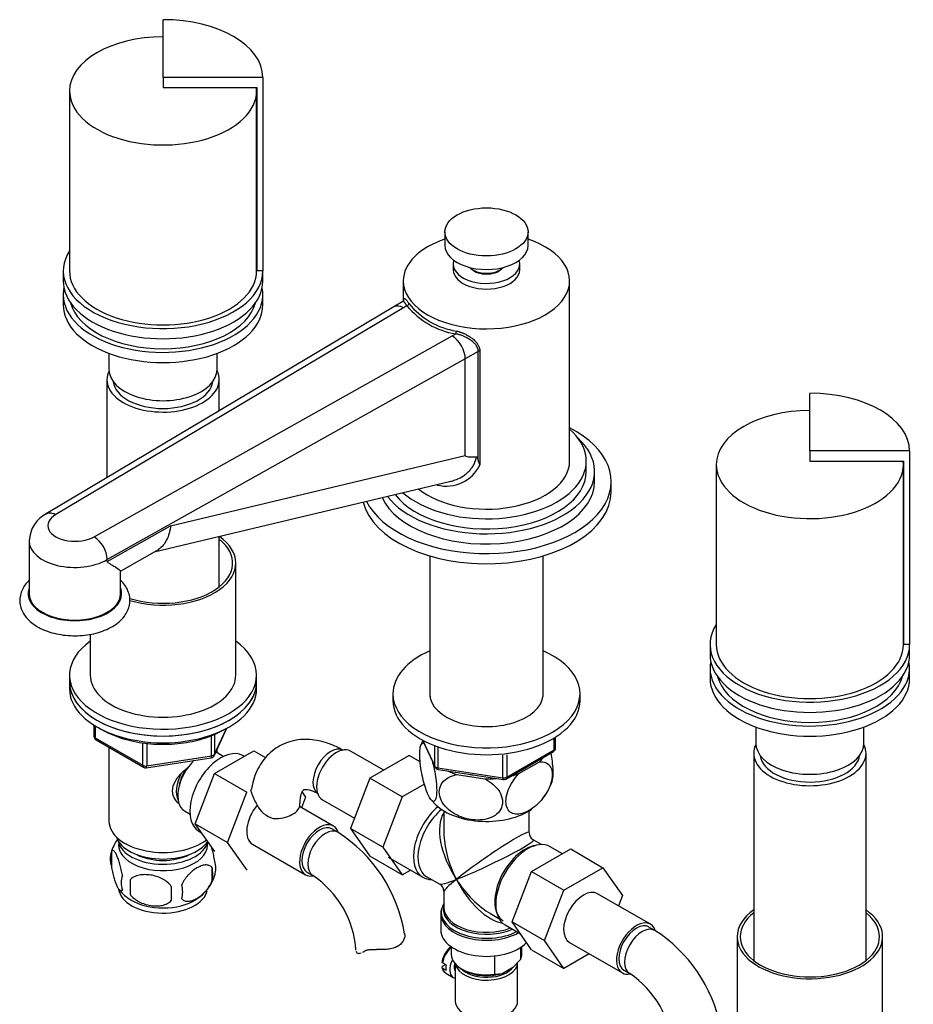
# Model space of a CAD drawing. Units: millimetres. Extents: x -312 to 1579, y -6 to 1472.
# Drawn here: x -254 to -40, y 201 to 437 of the extents above; entities that cross this region are included whole.
import ezdxf

# ---------------------------------------------------------------- set-up
doc = ezdxf.new("R2010")
doc.units = ezdxf.units.MM
for name, color, linetype in [('1036', 7, 'Continuous'), ('10380', 7, 'Continuous'), ('11513', 7, 'Continuous'), ('15796', 7, 'Continuous'), ('1589', 7, 'Continuous'), ('19282', 7, 'Continuous'), ('19299', 7, 'Continuous'), ('19301', 7, 'Continuous'), ('19306', 7, 'Continuous'), ('28366', 7, 'Continuous'), ('28367', 7, 'Continuous'), ('432', 7, 'Continuous'), ('538', 7, 'Continuous'), ('550', 7, 'Continuous'), ('62452', 7, 'Continuous'), ('68345', 7, 'Continuous'), ('68350', 7, 'Continuous'), ('68355', 7, 'Continuous'), ('7194', 7, 'Continuous'), ('724', 7, 'Continuous'), ('9390', 7, 'Continuous'), ('9392', 7, 'Continuous'), ('945', 7, 'Continuous'), ('9856', 7, 'Continuous'), ('__SSTK_FICHIERS_', 7, 'Continuous'), ('Défaut', 7, 'Continuous')]:
    doc.layers.add(name, color=color, linetype=linetype)

# ---------------------------------------------------------------- blocks, each defined once
blk = doc.blocks.new('SE2')
at = {"layer": '1036', "color": 7, "linetype": 'Continuous'}
for p, q in [((-150.7, 214.53), (-150.7, 212.68)), ((-133.94, 211.53), (-133.94, 214.37)), ((-133.7, 212.68), (-133.7, 214.53)), ((-140.22, 207.91), (-140.22, 212.31)), ((-135.72, 209.69), (-133.94, 211.53)), ((-148.22, 209.21), (-147.51, 208.8)), ((-138.44, 208.12), (-135.72, 209.69)), ((-140.22, 207.91), (-138.44, 208.12))]:
    blk.add_line(p, q, dxfattribs=at)
for centre, major_axis, start_param, end_param in [((-142.2, 212.68), (8.5, 0), 3.141593, 4.948585), ((-142.2, 212.68), (-8.5, 0), 2.905397, 3.141593), ((-142.2, 211.86), (7.5, 0), 3.926991, 5.238866)]:
    blk.add_ellipse(centre, major_axis=major_axis, ratio=0.57735, start_param=start_param, end_param=end_param, dxfattribs=at)
at = {"layer": '10380', "color": 7, "linetype": 'Continuous'}
for p, q in [((-155.8, 308.45), (-155.8, 274.63)), ((-128.6, 274.63), (-128.6, 308.45))]:
    blk.add_line(p, q, dxfattribs=at)
at = {"layer": '11513', "color": 7, "linetype": 'Continuous'}
for p, q in [((-152.45, 247.17), (-152.45, 241.96)), ((-131.95, 241.96), (-131.95, 247.17)), ((-128.96, 239.08), (-130.95, 240.23)), ((-123.93, 236.87), (-126.88, 238.57)), ((-165.87, 236.03), (-157.53, 231.21)), ((-156.58, 231.35), (-153.45, 229.55)), ((-152.45, 227.82), (-152.45, 223.92)), ((-152.41, 223.72), (-152.42, 224.19)), ((-153.2, 222.42), (-153.2, 218.56)), ((-141.2, 222.48), (-139.21, 221.32)), ((-137.73, 219.78), (-134.04, 217.65))]:
    blk.add_line(p, q, dxfattribs=at)
for centre, radius, start, end in [((-129.95, 241.96), 2, 180.8046, 237.0723), ((-154.45, 227.82), 2, 2.6839, 59.1039), ((-151.93, 222.88), 1.24, 155.4826, 189.9428)]:
    blk.add_arc(centre, radius, start, end, dxfattribs=at)
for centre, major_axis, ratio, start_param, end_param in [((-152.1, 240.6), (-5.42, -9.4), 0.57735, 4.162831, 6.283185), ((-151.46, 240.23), (-5.12, -8.88), 0.57735, 4.142061, 6.283185), ((-142.2, 234.89), (8.93, -13.21), 0.524124, 3.367791, 4.675269), ((-142.2, 234.89), (6.97, -14.33), 0.524124, 3.964111, 4.749509), ((-142.2, 234.89), (-10.24, -7.12), 0.076106, 3.088675, 5.444869), ((-142.2, 234.89), (-11.29, -5.3), 0.076106, 0.838316, 3.18973), ((-132.31, 229.17), (-5.42, -9.4), 0.57735, 3.141593, 6.283185), ((-132.95, 229.55), (5.12, 8.88), 0.57735, 0.426, 3.120162), ((-152.1, 240.6), (-5.42, -9.4), 0.57735, 0, 0.334116), ((-142.2, 234.89), (11.29, 5.3), 0.076106, 3.194511, 3.979909), ((-142.2, 234.89), (10.24, 7.12), 0.076106, 2.303276, 3.088675), ((-142.2, 234.89), (-6.97, 14.33), 0.524124, 1.607916, 2.784134), ((-142.2, 234.89), (-8.93, 13.21), 0.524124, 1.533676, 2.319075), ((-142.2, 222.83), (10.87, 0), 0.57735, 2.803253, 3.011289), ((-142.2, 222.83), (10.87, 0), 0.57735, 3.011289, 5.444728), ((-142.2, 222.42), (-11, 0), 0.57735, 6.251625, 6.283185), ((-142.2, 223.51), (-10.38, 0), 0.57735, 6.224592, 6.283185), ((-142.2, 223.51), (-10.38, 0), 0.57735, 0, 2.21987), ((-142.2, 223.51), (-10.38, 0), 0.57735, 6.122376, 6.224592), ((-142.2, 223.92), (10.25, 0), 0.57735, 3.141593, 5.31023), ((-142.2, 222.42), (-11, 0), 0.57735, 0, 2.349261), ((-142.2, 218.56), (-11, 0), 0.57735, 0, 2.642482)]:
    blk.add_ellipse(centre, major_axis=major_axis, ratio=ratio, start_param=start_param, end_param=end_param, dxfattribs=at)
at = {"layer": '15796', "color": 7, "linetype": 'Continuous'}
for p, q in [((-207.59, 256.17), (-198.18, 261.6)), ((-198.18, 261.6), (-195.36, 259.98)), ((-166.92, 256.95), (-174.89, 261.56)), ((-160.82, 260.48), (-170.23, 255.04)), ((-158.14, 258.93), (-160.82, 260.48)), ((-212.25, 244.07), (-207.59, 256.17)), ((-207.59, 256.17), (-199.81, 251.68)), ((-170.23, 255.04), (-174.93, 242.94)), ((-162.46, 250.55), (-170.23, 255.04)), ((-157.11, 253.63), (-162.46, 250.55)), ((-204.47, 239.58), (-199.81, 251.68)), ((-186.56, 251.65), (-185.71, 250.44)), ((-185.71, 250.44), (-186.67, 247.94)), ((-181.64, 249.86), (-173.96, 245.43)), ((-162.46, 250.55), (-167.15, 238.45)), ((-178.99, 243.51), (-187.14, 248.21)), ((-212.25, 244.07), (-204.47, 239.58)), ((-207.57, 237.4), (-212.25, 244.07)), ((-177.95, 242.05), (-179.37, 242.86)), ((-174.93, 242.94), (-170.23, 236.26)), ((-167.15, 238.45), (-174.93, 242.94)), ((-199.79, 232.91), (-204.47, 239.58)), ((-198.47, 239.17), (-185.74, 231.82)), ((-167.15, 238.45), (-162.46, 231.77)), ((-131.37, 232.57), (-121.95, 238.01)), ((-121.95, 238.01), (-114.18, 233.52)), ((-162.46, 231.77), (-170.23, 236.26)), ((-185.37, 232.47), (-183.95, 231.65)), ((-162.46, 231.77), (-160.48, 232.91)), ((-136.03, 220.47), (-131.37, 232.57)), ((-131.37, 232.57), (-123.59, 228.08)), ((-123.59, 228.08), (-114.18, 233.52)), ((-114.18, 233.52), (-109.48, 226.84)), ((-128.25, 215.98), (-123.59, 228.08)), ((-102.77, 219.91), (-115.5, 227.26)), ((-109.48, 226.84), (-110.45, 224.35)), ((-136.03, 220.47), (-128.25, 215.98)), ((-131.34, 213.81), (-136.03, 220.47)), ((-101.73, 218.45), (-103.14, 219.26)), ((-123.57, 209.32), (-128.25, 215.98)), ((-122.25, 215.57), (-109.52, 208.22)), ((-131.34, 213.81), (-123.57, 209.32)), ((-117.49, 212.83), (-123.57, 209.32)), ((-109.14, 208.87), (-107.73, 208.06))]:
    blk.add_line(p, q, dxfattribs=at)
for centre, radius, start, end in [((-185.3, 255.79), 14.06, 197.3112, 210.3659), ((-191.94, 251.19), 6.03, 204.5053, 255.1652), ((-197.26, 211.88), 35.81, 9.1669, 57.3726), ((-197.15, 212.06), 23.62, 3.9594, 56.0406), ((-121.04, 188.29), 35.81, 11.2592, 57.3726), ((-120.92, 188.46), 23.62, 3.9594, 56.0406)]:
    blk.add_arc(centre, radius, start, end, dxfattribs=at)
for centre, major_axis, start_param, end_param in [((-179.68, 256.53), (3, 5.2), 0.046052, 3.095541), ((-178.27, 255.71), (3.38, 5.85), 0, 3.141593), ((-195.1, 245.01), (-3.38, -5.85), 4.420942, 6.283185), ((-193.05, 248.81), (-6, 0), 1.499079, 3.134474), ((-182.37, 237.67), (-3.38, -5.85), 2.681523, 6.283185), ((-182.37, 237.67), (-3, -5.2), 3.141593, 6.283185), ((-180.95, 236.85), (-3, -5.2), 3.142077, 6.283185), ((-182.37, 237.67), (-3.38, -5.85), 0, 0.443465), ((-180.95, 236.85), (-3, -5.2), 0, 0.003698), ((-118.87, 221.42), (-3.37, -5.85), 3.141593, 6.283185), ((-106.14, 214.07), (-3.38, -5.85), 2.681523, 6.283185), ((-106.14, 214.07), (-3, -5.2), 3.141593, 6.283185), ((-104.73, 213.25), (-3, -5.2), 3.142077, 6.283185), ((-106.14, 214.07), (-3.38, -5.85), 0, 0.4679), ((-104.73, 213.25), (-3, -5.2), 0, 0.003698)]:
    blk.add_ellipse(centre, major_axis=major_axis, ratio=0.57735, start_param=start_param, end_param=end_param, dxfattribs=at)
for points, knots in [([(-176.68, 261.72), (-177.18, 262), (-178.4, 262.67), (-180.55, 263.55), (-182.96, 264.16), (-185.26, 264.4), (-187.55, 264.29), (-189.79, 263.78), (-191.9, 262.87), (-193.77, 261.62), (-195.36, 260.08), (-196.68, 258.27), (-197.71, 256.25), (-198.41, 254.24), (-198.62, 253), (-198.72, 252.42)], [0, 0, 0, 0, 0.051125, 0.144563, 0.227929, 0.308273, 0.385808, 0.469487, 0.550126, 0.628658, 0.706306, 0.784225, 0.86375, 0.945937, 1, 1, 1, 1]), ([(-198.72, 251.61), (-198.78, 251.89), (-198.8, 252.15), (-198.76, 252.41), (-198.76, 252.42), (-198.75, 252.43)], [0, 0, 0, 0, 0.125, 0.125, 0.1305976, 0.1305976, 0.1305976, 0.1305976]), ([(-187.05, 248.81), (-187.05, 249.09), (-187.03, 249.76), (-186.88, 250.78), (-186.62, 251.6), (-186.35, 252.07), (-186.17, 252.25), (-186.13, 252.27), (-185.99, 252.33), (-185.58, 252.37), (-184.87, 252.27), (-183.87, 251.96), (-183.12, 251.56), (-182.68, 251.33)], [0, 0, 0, 0, 0.048134, 0.138649, 0.229034, 0.320977, 0.418993, 0.53457, 0.639858, 0.733353, 0.820824, 0.913122, 1, 1, 1, 1]), ([(-161.92, 217.74), (-161.85, 217.49), (-161.84, 217.22), (-161.91, 216.65), (-162, 216.36), (-162.28, 215.8), (-162.47, 215.52), (-162.95, 215.02), (-163.24, 214.8), (-163.9, 214.42), (-164.26, 214.27), (-164.85, 214.09), (-165.06, 214.04), (-165.48, 213.96), (-165.7, 213.92), (-166.14, 213.87), (-166.36, 213.85), (-166.82, 213.82), (-167.05, 213.82), (-167.74, 213.81), (-168.21, 213.82), (-168.67, 213.84)], [0, 0, 0, 0, 0.125, 0.125, 0.25, 0.25, 0.375, 0.375, 0.5, 0.5, 0.625, 0.625, 0.6875, 0.6875, 0.75, 0.75, 0.8125, 0.8125, 0.875, 0.875, 1, 1, 1, 1]), ([(-173.57, 213.44), (-173.54, 213.29), (-173.46, 213.16), (-173.24, 212.98), (-173.09, 212.94), (-172.74, 212.92), (-172.55, 212.96), (-172.33, 213.04), (-172.33, 213.04), (-172.33, 213.04)], [0, 0, 0, 0, 0.25, 0.25, 0.5, 0.5, 0.75, 0.75, 0.7521418, 0.7521418, 0.7521418, 0.7521418]), ([(-171.68, 213.4), (-171.52, 213.51), (-171.33, 213.6), (-171.01, 213.7), (-170.9, 213.73), (-170.66, 213.78), (-170.54, 213.8), (-170.28, 213.83), (-170.14, 213.84), (-169.86, 213.86), (-169.72, 213.86), (-169.28, 213.87), (-168.98, 213.86), (-168.67, 213.84)], [0, 0, 0, 0, 0.25, 0.25, 0.375, 0.375, 0.5, 0.5, 0.625, 0.625, 0.75, 0.75, 1, 1, 1, 1])]:
    blk.add_open_spline(points, degree=3, knots=knots, dxfattribs=at)
blk.add_open_spline([(-171.94, 213.23), (-171.85, 213.28), (-171.77, 213.34), (-171.68, 213.4)], degree=3, dxfattribs=at)
at = {"layer": '1589', "color": 7, "linetype": 'Continuous'}
for centre, major_axis, start_param, end_param in [((-219.99, 242.24), (-11.5, 0), 0.193351, 2.787979), ((-219.99, 240.6), (-10.85, 0), 0.106553, 3.00811), ((-219.99, 240.6), (-9.25, 0), 0.832114, 2.309478)]:
    blk.add_ellipse(centre, major_axis=major_axis, ratio=0.57735, start_param=start_param, end_param=end_param, dxfattribs=at)
at = {"layer": '19282', "color": 7, "linetype": 'Continuous'}
for p, q in [((-118.2, 328.79), (-118.2, 331.24)), ((-116.2, 326.34), (-116.2, 328.79)), ((-112.2, 323.89), (-112.2, 326.34))]:
    blk.add_line(p, q, dxfattribs=at)
for centre, major_axis, start_param, end_param in [((-142.2, 326.34), (-30, 0), 0.278612, 3.982661), ((-142.2, 331.24), (-24, 0), 0.578562, 3.727278), ((-142.2, 328.79), (-26, 0), 0.412344, 3.705938), ((-142.2, 328.79), (-24, 0), 0.414078, 3.141593), ((-142.2, 326.34), (-26, 0), 0.261144, 3.141593), ((-142.2, 323.89), (-30, 0), 0.145663, 3.141593)]:
    blk.add_ellipse(centre, major_axis=major_axis, ratio=0.57735, start_param=start_param, end_param=end_param, dxfattribs=at)
at = {"layer": '19299', "color": 7, "linetype": 'Continuous'}
for p, q in [((-150.2, 378.59), (-150.2, 377.22)), ((-134.2, 377.22), (-134.2, 378.59)), ((-162.2, 374.59), (-162.2, 369.59)), ((-122.2, 331.24), (-122.2, 374.59)), ((-162.29, 369.58), (-164.46, 368.33)), ((-164.48, 368.32), (-248.06, 318.59)), ((-162.19, 368.11), (-245.78, 318.39)), ((-161.33, 368.61), (-162.19, 368.11)), ((-236.58, 313.08), (-150.45, 361.34)), ((-150.45, 361.34), (-149.59, 361.84)), ((-144.18, 357.61), (-147.3, 355.81)), ((-144.18, 331.46), (-144.18, 357.61)), ((-143.79, 357.69), (-143.79, 330.36)), ((-147.3, 355.81), (-233.42, 307.56)), ((-147.3, 332.61), (-147.3, 355.81)), ((-218.17, 315.71), (-147.3, 332.61)), ((-143.79, 330.36), (-144.18, 331.46)), ((-222.1, 309.41), (-150.79, 326.4)), ((-233.42, 307.09), (-218.17, 315.71)), ((-252.2, 312.05), (-252.2, 299.39)), ((-230.2, 304.83), (-221.49, 309.75)), ((-233.42, 307.09), (-233.42, 307.56)), ((-230.2, 299.39), (-230.2, 304.84))]:
    blk.add_line(p, q, dxfattribs=at)
for centre, radius, start, end in [((-146.62, 380.53), 18.93, 219.0196, 260.9804), ((-146.52, 380.75), 18.47, 219.0196, 260.9804), ((-151.87, 334.18), 8.94, 255.9651, 334.7009), ((-244.61, 311.9), 7.54, 115.5147, 178.7307), ((-240.47, 307.19), 7.06, 3.0069, 56.5623)]:
    blk.add_arc(centre, radius, start, end, dxfattribs=at)
for centre, major_axis, ratio, start_param, end_param in [((-142.2, 374.59), (-20, 0), 0.57735, 5.235988, 6.283185), ((-142.2, 374.59), (-20, 0), 0.57735, 0, 4.18879), ((-142.2, 378.59), (-8, 0), 0.57735, 6.085026, 6.283185), ((-142.2, 378.59), (-8, 0), 0.57735, 0, 3.339752), ((-142.2, 377.22), (-8, 0), 0.57735, 0, 3.141593), ((-142.2, 378.59), (-4.1, 0), 0.57735, 0.531756, 2.609837), ((-162.19, 364.44), (2.28, -3.88), 0.581664, 2.352388, 3.145399), ((-161.33, 369.02), (-0.416, -0.278), 0.761669, 1.099583, 2.67038), ((-149.59, 362.24), (-0.109, -0.488), 0.294156, 0.648606, 2.219402), ((-150.45, 357.66), (2.22, -3.91), 0.573004, 0.789092, 2.359888), ((-143.83, 357.4), (-0.5, 0), 0.57735, 4.632972, 5.497787), ((418.45, 474.43), (565.74, 141.86), 0.016934, 3.137346, 3.234792), ((-142.2, 331.24), (-20, 0), 0.57735, 0.616553, 3.141593), ((-241.2, 315.72), (6.5, 0), 0.57735, 2.351681, 5.5023), ((-241.2, 312.05), (11, 0), 0.57735, 3.14053, 5.497787), ((-241.2, 299.39), (-11, 0), 0.57735, 0, 3.141593)]:
    blk.add_ellipse(centre, major_axis=major_axis, ratio=ratio, start_param=start_param, end_param=end_param, dxfattribs=at)
for points in [[(-162.18, 369.64), (-162.21, 369.65), (-162.25, 369.62), (-162.29, 369.58)], [(-162.15, 369.55), (-162.15, 369.57), (-162.16, 369.58), (-162.16, 369.59)], [(-150.79, 326.4), (-150.72, 326.42), (-150.65, 326.44), (-150.58, 326.45)]]:
    blk.add_open_spline(points, degree=3, dxfattribs=at)
for points, knots in [([(-161.33, 368.61), (-161.35, 368.65), (-161.4, 368.73), (-161.48, 368.85), (-161.56, 368.97), (-161.64, 369.1), (-161.73, 369.21), (-161.82, 369.32), (-161.98, 369.49), (-162.16, 369.6), (-162.26, 369.6), (-162.29, 369.58), (-162.29, 369.58)], [0, 0, 0, 0, 0.0281405, 0.0592862, 0.0934377, 0.1305955, 0.1707598, 0.2139309, 0.2601088, 0.4164716, 0.5136912, 0.5156959, 0.5156959, 0.5156959, 0.5156959]), ([(-162.14, 369.51), (-162.14, 369.51), (-162.13, 369.55), (-162.13, 369.62), (-162.12, 369.72), (-162.1, 369.94), (-162.05, 370.2), (-161.93, 370.34), (-161.76, 370.28), (-161.57, 370.09), (-161.38, 369.86), (-161.22, 369.65), (-161.05, 369.41), (-160.93, 369.22), (-160.86, 369.13)], [0.1841693, 0.1841693, 0.1841693, 0.1841693, 0.1848216, 0.2085014, 0.2324809, 0.2568072, 0.3800899, 0.5068285, 0.6283296, 0.7526919, 0.8140138, 0.8754323, 0.9373096, 1, 1, 1, 1]), ([(-149.41, 362.51), (-149.34, 362.5), (-149.19, 362.46), (-148.97, 362.4), (-148.75, 362.34), (-148.52, 362.27), (-148.3, 362.2), (-148.08, 362.12), (-147.87, 362.03), (-147.65, 361.94), (-147.19, 361.73), (-146.5, 361.36), (-145.64, 360.78), (-144.89, 360.12), (-144.42, 359.54), (-144.16, 359.1), (-144.03, 358.82), (-143.92, 358.54), (-143.85, 358.26), (-143.8, 357.98), (-143.79, 357.79), (-143.79, 357.69)], [0, 0, 0, 0, 0.02821, 0.056291, 0.084285, 0.112234, 0.140183, 0.168175, 0.196253, 0.224459, 0.252837, 0.376724, 0.50184, 0.628061, 0.748949, 0.792459, 0.83491, 0.876586, 0.917785, 0.958819, 1, 1, 1, 1]), ([(-144.18, 357.61), (-144.19, 357.66), (-144.19, 357.76), (-144.2, 357.9), (-144.23, 358.05), (-144.27, 358.2), (-144.31, 358.35), (-144.37, 358.5), (-144.44, 358.66), (-144.52, 358.81), (-144.6, 358.96), (-144.81, 359.27), (-145.24, 359.75), (-145.87, 360.26), (-146.7, 360.79), (-147.43, 361.16), (-148.12, 361.43), (-148.53, 361.57), (-148.91, 361.68), (-149.26, 361.77), (-149.48, 361.81), (-149.59, 361.84)], [0, 0, 0, 0, 0.023028, 0.046297, 0.069841, 0.093692, 0.117884, 0.142446, 0.167406, 0.192793, 0.218634, 0.244952, 0.35699, 0.491454, 0.573415, 0.743423, 0.803401, 0.859038, 0.910343, 0.957325, 1, 1, 1, 1]), ([(-150.58, 326.45), (-150.19, 326.56), (-149.79, 326.69), (-148.81, 327.09), (-148.24, 327.39), (-147.44, 327.93), (-147.18, 328.13), (-146.68, 328.55), (-146.45, 328.77), (-146.02, 329.24), (-145.82, 329.48), (-145.46, 330), (-145.3, 330.27), (-144.88, 331.1), (-144.69, 331.69), (-144.61, 332.29)], [0.4206355, 0.4206355, 0.4206355, 0.4206355, 0.5, 0.5, 0.625, 0.625, 0.6875, 0.6875, 0.75, 0.75, 0.8125, 0.8125, 0.875, 0.875, 1, 1, 1, 1]), ([(-144.61, 332.29), (-144.57, 332.29), (-144.54, 332.27), (-144.49, 332.23), (-144.46, 332.2), (-144.4, 332.1), (-144.36, 332.03), (-144.27, 331.8), (-144.23, 331.64), (-144.18, 331.46)], [0, 0, 0, 0, 0.125, 0.125, 0.25, 0.25, 0.5, 0.5, 1, 1, 1, 1]), ([(-248.04, 318.6), (-247.89, 318.69), (-247.73, 318.75), (-247.38, 318.82), (-247.19, 318.83), (-246.81, 318.79), (-246.61, 318.75), (-246.3, 318.64), (-246.19, 318.6), (-245.99, 318.5), (-245.88, 318.45), (-245.78, 318.39)], [0.5005732, 0.5005732, 0.5005732, 0.5005732, 0.625, 0.625, 0.75, 0.75, 0.875, 0.875, 0.9375, 0.9375, 1, 1, 1, 1]), ([(-218.17, 315.71), (-218.19, 315.56), (-218.21, 315.4), (-218.26, 315.09), (-218.28, 314.93), (-218.37, 314.48), (-218.44, 314.19), (-218.68, 313.34), (-218.88, 312.81), (-219.37, 311.85), (-219.66, 311.4), (-220.31, 310.63), (-220.66, 310.3), (-221.19, 309.93), (-221.34, 309.83), (-221.49, 309.75)], [0, 0, 0, 0, 0.03125, 0.03125, 0.0625, 0.0625, 0.125, 0.125, 0.25, 0.25, 0.375, 0.375, 0.5, 0.5, 0.5456399, 0.5456399, 0.5456399, 0.5456399]), ([(-230.2, 304.83), (-230.2, 304.85), (-230.23, 304.88), (-230.44, 305.05), (-230.82, 305.31), (-231.64, 305.84), (-231.96, 306.04), (-232.49, 306.38), (-232.68, 306.5), (-232.97, 306.69), (-233.07, 306.75), (-233.22, 306.85), (-233.27, 306.89), (-233.36, 306.97), (-233.42, 307), (-233.42, 307.09)], [0.4191387, 0.4191387, 0.4191387, 0.4191387, 0.5, 0.5, 0.75, 0.75, 0.875, 0.875, 0.9375, 0.9375, 0.96875, 0.96875, 0.984375, 0.984375, 1, 1, 1, 1])]:
    blk.add_open_spline(points, degree=3, knots=knots, dxfattribs=at)
at = {"layer": '19301', "color": 7, "linetype": 'Continuous'}
for p, q in [((-152.2, 386.35), (-152.2, 383.08)), ((-132.2, 383.08), (-132.2, 386.35))]:
    blk.add_line(p, q, dxfattribs=at)
blk.add_ellipse((-142.2, 386.35), major_axis=(-10, 0), ratio=0.57735, dxfattribs=at)
for centre, major_axis, start_param, end_param in [((-142.2, 383.08), (-10, 0), 0, 3.141593), ((-142.2, 379), (-4.5, 0), 0.486434, 2.655159)]:
    blk.add_ellipse(centre, major_axis=major_axis, ratio=0.57735, start_param=start_param, end_param=end_param, dxfattribs=at)
at = {"layer": '19306', "color": 7, "linetype": 'Continuous'}
for start_param, end_param in [(2.930382, 6.283185), (0, 0.211211)]:
    blk.add_ellipse((-241.2, 299.39), major_axis=(11.25, 0), ratio=0.57735, start_param=start_param, end_param=end_param, dxfattribs=at)
for points, knots in [([(-252.24, 302.53), (-252.51, 302.28), (-253.12, 301.61), (-253.87, 300.44), (-254.38, 299), (-254.51, 297.48), (-254.23, 295.96), (-253.58, 294.55), (-252.59, 293.26), (-251.39, 292.21), (-250.56, 291.68), (-250.15, 291.43)], [0.7827187, 0.7827187, 0.7827187, 0.7827187, 0.8000986, 0.8257302, 0.8504147, 0.8767548, 0.902305, 0.9277179, 0.9537769, 0.980945, 1, 1, 1, 1]), ([(-250.15, 291.43), (-249.81, 291.24), (-248.96, 290.79), (-247.25, 290.12), (-245.11, 289.59), (-242.85, 289.29), (-240.55, 289.23), (-238.26, 289.43), (-236.05, 289.86), (-233.99, 290.54), (-232.13, 291.44), (-230.52, 292.57), (-229.29, 293.86), (-228.45, 295.25), (-227.98, 296.7), (-227.9, 298.22), (-228.22, 299.72), (-228.91, 301.12), (-229.65, 302.03), (-230.11, 302.49), (-230.18, 302.56)], [0, 0, 0, 0, 0.0154881, 0.0442135, 0.0728492, 0.1013865, 0.1298672, 0.1583677, 0.1869538, 0.2157126, 0.2447294, 0.2740337, 0.3033763, 0.3288719, 0.3534693, 0.3796778, 0.4051868, 0.4306336, 0.4568054, 0.4613059, 0.4613059, 0.4613059, 0.4613059])]:
    blk.add_open_spline(points, degree=3, knots=knots, dxfattribs=at)
at = {"layer": '28366', "color": 7, "linetype": 'Continuous'}
blk.add_ellipse((-219.99, 350.83), major_axis=(12, 0), ratio=0.57735, start_param=3.210393, end_param=6.214385, dxfattribs=at)
at = {"layer": '28367', "color": 7, "linetype": 'Continuous'}
blk.add_ellipse((-64.42, 261.02), major_axis=(12, 0), ratio=0.57735, start_param=3.224302, end_param=6.214385, dxfattribs=at)
at = {"layer": '432', "color": 7, "linetype": 'Continuous'}
for p, q in [((-233.49, 350.83), (-233.49, 327.26)), ((-206.49, 343.32), (-206.49, 350.83)), ((-206.49, 301.02), (-206.49, 313.13)), ((-232.99, 262.47), (-232.99, 244.69)), ((-206.99, 261.11), (-206.99, 261.95))]:
    blk.add_line(p, q, dxfattribs=at)
for centre, major_axis, start_param, end_param in [((-219.99, 350.83), (-13.5, 0), 6.006879, 6.283185), ((-219.99, 350.83), (-13.5, 0), 0, 3.417899), ((-219.99, 244.69), (-13, 0), 0, 2.507394)]:
    blk.add_ellipse(centre, major_axis=major_axis, ratio=0.57735, start_param=start_param, end_param=end_param, dxfattribs=at)
blk.add_open_spline([(-216.29, 248.98), (-216.57, 249.24), (-217.32, 250.1), (-217.98, 251.97), (-217.19, 254.38), (-215.59, 256.29), (-214.35, 257.36), (-213.84, 257.77)], degree=3, knots=[0.1590444, 0.1590444, 0.1590444, 0.1590444, 0.1890006, 0.2498685, 0.3108669, 0.373104, 0.4152629, 0.4152629, 0.4152629, 0.4152629], dxfattribs=at)
at = {"layer": '538', "color": 7, "linetype": 'Continuous'}
for p, q in [((-232.42, 237.35), (-232.42, 233.92)), ((-208.23, 233.61), (-208.23, 230.18)), ((-227.91, 230.57), (-227.91, 227.14))]:
    blk.add_line(p, q, dxfattribs=at)
for centre, radius, start, end in [((-222.89, 234.53), 9.91, 143.7042, 165.3518), ((-227.43, 235.64), 5.28, 161.0427, 198.9573), ((-212.42, 233.36), 5.16, 340.5696, 19.4304), ((-217.55, 234.79), 10.47, 301.248, 344.293), ((-214.87, 231.9), 6.86, 345.5143, 14.4857), ((-225.27, 229.92), 4.81, 159.1194, 200.8806), ((-144.55, 228.85), 83.38, 178.8211, 181.1789), ((-223.63, 233.36), 8.6, 216.5534, 241.6676), ((-160.27, 227.32), 57.77, 178.2983, 181.7017), ((-222.12, 227.71), 6.86, 345.5086, 14.4914)]:
    blk.add_arc(centre, radius, start, end, dxfattribs=at)
for centre, start_param, end_param in [((-219.99, 238.97), 3.023689, 6.283185), ((-219.99, 238.97), 0, 0.117904), ((-219.99, 228.77), 3.209081, 6.169278), ((-219.99, 230.02), 3.89418, 5.54264)]:
    blk.add_ellipse(centre, major_axis=(10.7, 0), ratio=0.57735, start_param=start_param, end_param=end_param, dxfattribs=at)
for points, knots in [([(-229.77, 231.64), (-229.84, 232.13), (-229.93, 232.6), (-230.08, 233.29), (-230.13, 233.52), (-230.24, 233.96), (-230.3, 234.17), (-230.47, 234.78), (-230.59, 235.16), (-230.84, 235.85), (-230.97, 236.16), (-231.22, 236.71), (-231.35, 236.94), (-231.53, 237.23), (-231.59, 237.31), (-231.72, 237.46), (-231.78, 237.52), (-231.95, 237.66), (-232.06, 237.7), (-232.26, 237.63), (-232.35, 237.54), (-232.42, 237.35)], [0, 0, 0, 0, 0.125, 0.125, 0.1875, 0.1875, 0.25, 0.25, 0.375, 0.375, 0.5, 0.5, 0.625, 0.625, 0.6875, 0.6875, 0.75, 0.75, 0.875, 0.875, 1, 1, 1, 1]), ([(-207.55, 235.07), (-207.62, 235.56), (-207.71, 236.04), (-207.86, 236.73), (-207.91, 236.96), (-208.02, 237.4), (-208.08, 237.61), (-208.21, 238.07), (-208.29, 238.31), (-208.36, 238.54)], [0, 0, 0, 0, 0.125, 0.125, 0.1875, 0.1875, 0.25, 0.25, 0.3281503, 0.3281503, 0.3281503, 0.3281503]), ([(-232.42, 233.92), (-232.35, 233.43), (-232.26, 232.96), (-232.11, 232.27), (-232.06, 232.04), (-231.95, 231.6), (-231.89, 231.39), (-231.72, 230.78), (-231.6, 230.4), (-231.35, 229.71), (-231.22, 229.4), (-230.97, 228.85), (-230.84, 228.62), (-230.66, 228.33), (-230.6, 228.25), (-230.47, 228.1), (-230.41, 228.04), (-230.24, 227.9), (-230.13, 227.86), (-229.93, 227.92), (-229.84, 228.02), (-229.77, 228.21)], [0, 0, 0, 0, 0.125, 0.125, 0.1875, 0.1875, 0.25, 0.25, 0.375, 0.375, 0.5, 0.5, 0.625, 0.625, 0.6875, 0.6875, 0.75, 0.75, 0.875, 0.875, 1, 1, 1, 1]), ([(-208.23, 233.61), (-208.42, 233.83), (-208.67, 233.99), (-209.21, 234.16), (-209.52, 234.19), (-210.15, 234.14), (-210.48, 234.06), (-211.17, 233.82), (-211.51, 233.66), (-212.2, 233.26), (-212.55, 233.02), (-213.23, 232.48), (-213.56, 232.17), (-214.03, 231.66), (-214.19, 231.48), (-214.49, 231.11), (-214.63, 230.91), (-215.04, 230.31), (-215.29, 229.87), (-215.48, 229.43)], [0, 0, 0, 0, 0.125, 0.125, 0.25, 0.25, 0.375, 0.375, 0.5, 0.5, 0.625, 0.625, 0.75, 0.75, 0.8125, 0.8125, 0.875, 0.875, 1, 1, 1, 1]), ([(-218.01, 229.03), (-218.28, 229.41), (-218.6, 229.75), (-219.16, 230.2), (-219.36, 230.35), (-219.77, 230.61), (-219.98, 230.74), (-220.63, 231.07), (-221.09, 231.26), (-222.02, 231.56), (-222.49, 231.67), (-223.44, 231.81), (-223.91, 231.85), (-224.6, 231.84), (-224.83, 231.83), (-225.28, 231.78), (-225.51, 231.75), (-226.16, 231.61), (-226.57, 231.48), (-227.32, 231.1), (-227.65, 230.86), (-227.91, 230.57)], [0, 0, 0, 0, 0.125, 0.125, 0.1875, 0.1875, 0.25, 0.25, 0.375, 0.375, 0.5, 0.5, 0.625, 0.625, 0.6875, 0.6875, 0.75, 0.75, 0.875, 0.875, 1, 1, 1, 1]), ([(-215.48, 226), (-215.38, 225.88), (-215.27, 225.79), (-215.03, 225.64), (-214.9, 225.58), (-214.49, 225.44), (-214.19, 225.42), (-213.71, 225.46), (-213.55, 225.48), (-213.22, 225.56), (-213.05, 225.61), (-212.54, 225.79), (-212.2, 225.95), (-211.5, 226.35), (-211.16, 226.59), (-210.48, 227.13), (-210.15, 227.44), (-209.67, 227.95), (-209.52, 228.13), (-209.22, 228.5), (-209.08, 228.7), (-208.67, 229.31), (-208.43, 229.73), (-208.23, 230.18)], [0, 0, 0, 0, 0.0625, 0.0625, 0.125, 0.125, 0.25, 0.25, 0.3125, 0.3125, 0.375, 0.375, 0.5, 0.5, 0.625, 0.625, 0.75, 0.75, 0.8125, 0.8125, 0.875, 0.875, 1, 1, 1, 1]), ([(-227.91, 227.14), (-227.65, 226.76), (-227.32, 226.42), (-226.76, 225.97), (-226.57, 225.82), (-226.16, 225.56), (-225.95, 225.43), (-225.3, 225.1), (-224.84, 224.91), (-223.91, 224.61), (-223.44, 224.5), (-222.49, 224.35), (-222.02, 224.32), (-221.33, 224.33), (-221.1, 224.34), (-220.64, 224.39), (-220.42, 224.42), (-219.77, 224.56), (-219.36, 224.69), (-218.61, 225.07), (-218.28, 225.31), (-218.01, 225.6)], [0, 0, 0, 0, 0.125, 0.125, 0.1875, 0.1875, 0.25, 0.25, 0.375, 0.375, 0.5, 0.5, 0.625, 0.625, 0.6875, 0.6875, 0.75, 0.75, 0.875, 0.875, 1, 1, 1, 1])]:
    blk.add_open_spline(points, degree=3, knots=knots, dxfattribs=at)
at = {"layer": '550', "color": 7, "linetype": 'Continuous'}
for p, q in [((-134.43, 256.12), (-129.48, 258.98)), ((-149.34, 255.9), (-142.58, 254.86)), ((-155.57, 249.91), (-154.34, 248.61))]:
    blk.add_line(p, q, dxfattribs=at)
for centre, radius, start, end in [((-146.29, 259.2), 12.27, 156.5422, 163.064), ((-139.36, 258.61), 13.65, 312.4537, 342.2582)]:
    blk.add_arc(centre, radius, start, end, dxfattribs=at)
for centre, major_axis, start_param, end_param in [((-142.2, 263.47), (-14.92, 0), -3.690048, -3.558272), ((-142.2, 263.47), (-14.92, 0), 0.892887, 1.072054), ((-142.2, 263.47), (-13.65, 0), 1.27909, 1.338904), ((-142.2, 263.47), (14.92, 0), -1.154117, -1.022341), ((-142.2, 263.47), (14.92, 0), 4.687532, 4.8667), ((-142.2, 252.85), (-14.22, 0), 0.542378, 2.44153)]:
    blk.add_ellipse(centre, major_axis=major_axis, ratio=0.57735, start_param=start_param, end_param=end_param, dxfattribs=at)
for points, knots in [([(-155.3, 259.35), (-154.92, 258.01), (-154.58, 256.44), (-154.27, 254.04), (-154.2, 253.28), (-154.16, 251.87), (-154.18, 251.25), (-154.37, 249.79), (-154.66, 249.36), (-155.37, 249.55), (-155.8, 250.13), (-156.42, 251.46), (-156.62, 251.99), (-157.02, 253.18), (-157.22, 253.84), (-157.76, 256.02), (-158.04, 257.66), (-158.24, 259.98), (-158.26, 260.68), (-158.22, 261.9), (-158.15, 262.4), (-157.85, 263.46), (-157.51, 263.59), (-157.12, 263.25)], [0, 0, 0, 0, 0.125, 0.125, 0.1875, 0.1875, 0.25, 0.25, 0.375, 0.375, 0.5, 0.5, 0.5625, 0.5625, 0.625, 0.625, 0.75, 0.75, 0.8125, 0.8125, 0.875, 0.875, 1, 1, 1, 1]), ([(-126.38, 254.37), (-126.32, 254.56), (-126.27, 254.79), (-126.17, 255.56), (-126.15, 256.18), (-126.19, 257.58), (-126.26, 258.36), (-126.44, 259.8), (-126.55, 260.45), (-126.67, 261.08)], [0.714269, 0.714269, 0.714269, 0.714269, 0.75, 0.75, 0.8125, 0.8125, 0.875, 0.875, 0.926067, 0.926067, 0.926067, 0.926067]), ([(-129.48, 258.98), (-128.42, 259.09), (-127.5, 258.77), (-126.65, 257.53), (-126.47, 257.01), (-126.35, 255.78), (-126.41, 255.08), (-126.92, 252.91), (-127.72, 251.39), (-129.67, 248.92), (-130.82, 247.92), (-132.51, 246.94), (-133.08, 246.7), (-134.18, 246.39), (-134.7, 246.33), (-136.17, 246.5), (-136.96, 247.07), (-137.5, 248.65), (-137.56, 249.27), (-137.44, 250.65), (-137.26, 251.39), (-136.43, 253.59), (-135.49, 255), (-134.43, 256.12)], [0, 0, 0, 0, 0.125, 0.125, 0.1875, 0.1875, 0.25, 0.25, 0.375, 0.375, 0.5, 0.5, 0.5625, 0.5625, 0.625, 0.625, 0.75, 0.75, 0.8125, 0.8125, 0.875, 0.875, 1, 1, 1, 1]), ([(-142.58, 254.86), (-141.15, 254.14), (-139.86, 253.07), (-138.72, 251.19), (-138.47, 250.51), (-138.3, 249.19), (-138.38, 248.53), (-139.1, 246.76), (-140.19, 245.87), (-142.86, 244.94), (-144.42, 244.86), (-146.76, 245.23), (-147.52, 245.43), (-149.02, 245.99), (-149.74, 246.35), (-151.72, 247.66), (-152.82, 248.89), (-153.53, 250.86), (-153.61, 251.54), (-153.45, 252.82), (-153.21, 253.42), (-152.05, 254.97), (-150.77, 255.63), (-149.34, 255.9)], [0, 0, 0, 0, 0.125, 0.125, 0.1875, 0.1875, 0.25, 0.25, 0.375, 0.375, 0.5, 0.5, 0.5625, 0.5625, 0.625, 0.625, 0.75, 0.75, 0.8125, 0.8125, 0.875, 0.875, 1, 1, 1, 1])]:
    blk.add_open_spline(points, degree=3, knots=knots, dxfattribs=at)
at = {"layer": '62452', "color": 7, "linetype": 'Continuous'}
for p, q in [((-202.49, 279.8), (-202.49, 306.74)), ((-237.49, 289.62), (-237.49, 279.8)), ((-81.92, 216.93), (-81.92, 189.98)), ((-46.92, 189.98), (-46.92, 216.93))]:
    blk.add_line(p, q, dxfattribs=at)
for centre, major_axis, start_param, end_param in [((-219.99, 306.74), (-17.5, 0), 1.094968, 3.827089), ((-219.99, 306.74), (-16.75, 0), 1.072404, 3.775076), ((-219.99, 279.8), (-17.5, 0), 0, 3.141593), ((-64.42, 216.93), (-17.5, 0), 5.593472, 6.283185), ((-64.42, 216.93), (-17.5, 0), 0, 3.831306), ((-64.42, 216.93), (-16.75, 0), 5.649702, 6.283185), ((-64.42, 216.93), (-16.75, 0), 0, 3.775076)]:
    blk.add_ellipse(centre, major_axis=major_axis, ratio=0.57735, start_param=start_param, end_param=end_param, dxfattribs=at)
at = {"layer": '68345', "color": 7, "linetype": 'Continuous'}
for p, q in [((-219.99, 423.5), (-219.99, 437.36)), ((-219.99, 423.5), (-219.99, 421.05)), ((-195.99, 423.5), (-219.99, 423.5)), ((-195.99, 423.5), (-195.99, 376.96)), ((-219.99, 421.05), (-197.39, 421.05)), ((-197.39, 376.96), (-197.39, 421.05)), ((-243.99, 376.96), (-243.99, 374.51)), ((-195.99, 376.96), (-197.39, 376.96)), ((-195.99, 374.51), (-195.99, 376.96))]:
    blk.add_line(p, q, dxfattribs=at)
for centre, major_axis, start_param, end_param in [((-219.99, 423.5), (-24, 0), 3.141593, 4.712389), ((-219.99, 376.96), (24, 0), 2.786171, 6.283185), ((-219.99, 376.96), (22.6, 0), 0, 0.094107), ((-219.99, 374.51), (-24, 0), 0, 3.141593)]:
    blk.add_ellipse(centre, major_axis=major_axis, ratio=0.57735, start_param=start_param, end_param=end_param, dxfattribs=at)
at = {"layer": '68350', "color": 7, "linetype": 'Continuous'}
for p, q in [((-243.99, 371.24), (-243.99, 368.79)), ((-195.99, 368.79), (-195.99, 371.24)), ((-232.99, 357.15), (-232.99, 353.28)), ((-206.99, 353.28), (-206.99, 357.15))]:
    blk.add_line(p, q, dxfattribs=at)
for centre, major_axis, start_param, end_param in [((-219.99, 371.24), (-24, 0), 6.16506, 6.283185), ((-219.99, 371.24), (-24, 0), 0, 3.259718), ((-219.99, 371.24), (-22.5, 0), 0.148845, 2.992748), ((-219.99, 368.79), (-24, 0), 0, 3.141593), ((-219.99, 353.28), (-13, 0), 0, 3.141593)]:
    blk.add_ellipse(centre, major_axis=major_axis, ratio=0.57735, start_param=start_param, end_param=end_param, dxfattribs=at)
at = {"layer": '68355', "color": 7, "linetype": 'Continuous'}
for p, q in [((-242.49, 420.23), (-242.49, 376.96)), ((-197.49, 376.96), (-197.49, 420.23))]:
    blk.add_line(p, q, dxfattribs=at)
for centre, start_param, end_param in [((-219.99, 420.23), 4.712389, 6.283185), ((-219.99, 420.23), 0, 3.204488), ((-219.99, 376.96), 0, 3.141593)]:
    blk.add_ellipse(centre, major_axis=(-22.5, 0), ratio=0.57735, start_param=start_param, end_param=end_param, dxfattribs=at)
at = {"layer": '7194', "color": 7, "linetype": 'Continuous'}
for p, q in [((-242.49, 279.8), (-242.49, 278.16)), ((-197.49, 278.16), (-197.49, 279.8)), ((-164.7, 275.31), (-164.7, 273.67)), ((-119.7, 273.67), (-119.7, 275.31))]:
    blk.add_line(p, q, dxfattribs=at)
for centre, major_axis, start_param, end_param in [((-219.99, 279.8), (22.5, 0), 2.461919, 6.283185), ((-219.99, 279.8), (22.5, 0), 0, 0.679674), ((-142.2, 275.31), (-22.5, 0), 5.361457, 6.283185), ((-142.2, 275.31), (-22.5, 0), 0, 4.063321), ((-219.99, 278.16), (22.5, 0), 3.141593, 6.283185), ((-142.2, 275.31), (-13.65, 0), 6.197567, 6.283185), ((-142.2, 275.31), (-13.65, 0), 0, 3.227211), ((-142.2, 273.67), (-22.5, 0), 0, 3.141593)]:
    blk.add_ellipse(centre, major_axis=major_axis, ratio=0.57735, start_param=start_param, end_param=end_param, dxfattribs=at)
at = {"layer": '724', "color": 7, "linetype": 'Continuous'}
for p, q in [((-134.7, 201.41), (-134.7, 210.8)), ((-149.7, 210.37), (-149.7, 201.41))]:
    blk.add_line(p, q, dxfattribs=at)
for centre, major_axis, start_param, end_param in [((-142.2, 210.8), (-7.5, 0), 0.111317, 3.141593), ((-142.2, 211.21), (7, 0), 3.631521, 5.896842), ((-142.2, 201.41), (-7.5, 0), 0, 3.141593)]:
    blk.add_ellipse(centre, major_axis=major_axis, ratio=0.57735, start_param=start_param, end_param=end_param, dxfattribs=at)
at = {"layer": '9390', "color": 7, "linetype": 'Continuous'}
for p, q in [((-151.91, 210.14), (-152.76, 210.63)), ((-152.76, 209.4), (-151.91, 208.91)), ((-152.75, 209.82), (-152.05, 210.22)), ((-151.98, 208.16), (-150.22, 207.13))]:
    blk.add_line(p, q, dxfattribs=at)
blk.add_arc((-146.99, 209.84), 6, 141.2623, 171.107, dxfattribs=at)
for centre, major_axis, start_param, end_param in [((-149.98, 211.62), (-2, -3.46), 4.185049, 5.309171), ((-148.22, 210.6), (-2, -3.46), 4.814175, 6.283185), ((-149.98, 211.62), (2, 3.46), 2.544811, 3.141593), ((-149.13, 211.13), (-2, -3.46), 5.309171, 5.686404), ((-148.22, 210.6), (-1.25, -2.17), 5.073812, 6.066415), ((-148.22, 210.6), (-2, -3.46), 0, 0.230743)]:
    blk.add_ellipse(centre, major_axis=major_axis, ratio=0.57735, start_param=start_param, end_param=end_param, dxfattribs=at)
for points, knots in [([(-150.62, 214.66), (-150.74, 214.57), (-151.11, 214.27), (-151.42, 213.9), (-151.67, 213.6)], [0.6983899, 0.6983899, 0.6983899, 0.6983899, 0.788285, 1, 1, 1, 1]), ([(-152.9, 210.86), (-152.9, 210.85), (-152.91, 210.84), (-152.91, 210.76), (-152.85, 210.68), (-152.76, 210.63)], [0.4474551, 0.4474551, 0.4474551, 0.4474551, 0.5, 0.5, 1, 1, 1, 1]), ([(-152.76, 209.4), (-152.86, 209.46), (-152.91, 209.53), (-152.9, 209.69), (-152.85, 209.76), (-152.75, 209.82)], [0, 0, 0, 0, 0.5, 0.5, 1, 1, 1, 1]), ([(-152.91, 209.64), (-152.87, 209.45), (-152.77, 209.02), (-152.46, 208.45), (-152.11, 208.28), (-151.96, 208.21)], [0, 0, 0, 0, 0.282307, 0.74381, 1, 1, 1, 1])]:
    blk.add_open_spline(points, degree=3, knots=knots, dxfattribs=at)
at = {"layer": '9392', "color": 7, "linetype": 'Continuous'}
for p, q in [((-236.6, 267.77), (-236.6, 265.13)), ((-236.31, 267.59), (-236.31, 264.73)), ((-208.3, 260.39), (-208.3, 265.3)), ((-207.65, 260.53), (-204.63, 267.04)), ((-207.59, 260.8), (-204.72, 266.99)), ((-207.59, 265.58), (-207.59, 260.8)), ((-236.31, 264.73), (-224.88, 258.13)), ((-236.1, 264.27), (-224.67, 257.67)), ((-224.88, 258.13), (-224.88, 263.54)), ((-223.91, 263.4), (-223.91, 257.98)), ((-157.56, 264.18), (-154.54, 257.67)), ((-157.47, 264.13), (-154.6, 257.94)), ((-154.6, 257.94), (-154.6, 262.73)), ((-125.88, 261.87), (-125.88, 264.73)), ((-125.59, 262.28), (-125.59, 264.91)), ((-223.91, 257.98), (-208.3, 260.39)), ((-153.89, 262.44), (-153.89, 257.53)), ((-138.28, 255.12), (-138.28, 260.55)), ((-137.52, 254.81), (-126.09, 261.41)), ((-137.31, 255.27), (-125.88, 261.87)), ((-137.31, 260.68), (-137.31, 255.27)), ((-224.02, 257.55), (-208.4, 259.96)), ((-153.89, 257.53), (-138.28, 255.12)), ((-153.79, 257.1), (-138.17, 254.69))]:
    blk.add_line(p, q, dxfattribs=at)
for centre, start, end in [((-235.6, 265.13), 180, 240), ((-208.56, 260.95), 278.794, 335.1039), ((-126.59, 262.28), 300, 0), ((-224.17, 258.53), 240, 278.794), ((-153.64, 258.09), 204.8961, 261.206), ((-138.02, 255.68), 261.206, 300)]:
    blk.add_arc(centre, 1, start, end, dxfattribs=at)
for centre, major_axis, ratio, start_param, end_param in [((-235.6, 265.13), (1, 0), 0.57735, 3.141593, 3.926991), ((-235.6, 265.13), (0.5, 0.866), 0.57735, 2.356194, 3.141593), ((-208.56, 260.95), (-0.153, 0.988), 0.211325, 3.141593, 4.080475), ((-208.56, 260.95), (1, 0), 0.57735, 4.974188, 6.021386), ((-208.56, 260.95), (-0.907, 0.421), 0.788675, 3.141593, 3.492472), ((-126.59, 262.28), (-0.5, 0.866), 0.57735, 3.141593, 3.926991), ((-126.59, 262.28), (-1, 0), 0.57735, 2.356194, 3.141593), ((-224.17, 258.53), (-1, 0), 0.57735, 0.785398, 1.832596), ((-224.17, 258.53), (0.5, 0.866), 0.57735, 2.356194, 3.141593), ((-224.17, 258.53), (-0.153, 0.988), 0.211325, 3.141593, 4.080475), ((-153.64, 258.09), (-1, 0), 0.57735, 0.261799, 1.308997), ((-153.64, 258.09), (0.907, 0.421), 0.788675, 2.790713, 3.141593), ((-153.64, 258.09), (0.153, 0.988), 0.211325, 2.202711, 3.141593), ((-138.02, 255.68), (-1, 0), 0.57735, 1.308997, 2.356194), ((-138.02, 255.68), (0.153, 0.988), 0.211325, 2.202711, 3.141593), ((-138.02, 255.68), (-0.5, 0.866), 0.57735, 3.141593, 3.926991)]:
    blk.add_ellipse(centre, major_axis=major_axis, ratio=ratio, start_param=start_param, end_param=end_param, dxfattribs=at)
blk.add_open_spline([(-235.54, 267.25), (-235.04, 266.92), (-233.82, 266.2), (-231.7, 265.23), (-229.18, 264.37), (-226.48, 263.73), (-223.67, 263.32), (-220.79, 263.14), (-217.89, 263.19), (-215.03, 263.48), (-212.26, 263.99), (-209.66, 264.73), (-207.28, 265.64), (-206.03, 266.31), (-205.34, 266.68)], degree=3, knots=[0.3277595, 0.3277595, 0.3277595, 0.3277595, 0.3721584, 0.4300403, 0.4878848, 0.5456596, 0.6033709, 0.6610409, 0.7186985, 0.7763724, 0.8340866, 0.8918738, 0.949765, 1, 1, 1, 1], dxfattribs=at)
at = {"layer": '945', "color": 7, "linetype": 'Continuous'}
for p, q in [((-205.5, 260.26), (-206.79, 261.01)), ((-200.51, 260.26), (-200.85, 260.46)), ((-214.79, 247.15), (-213.5, 246.4)), ((-211.35, 242.27), (-210.75, 241.93))]:
    blk.add_line(p, q, dxfattribs=at)
for centre, major_axis, start_param, end_param in [((-206.1, 251.36), (5.25, 9.09), 0, 3.141593), ((-210.79, 254.08), (4, 6.93), 0, 0.123968), ((-210.79, 254.08), (4, 6.93), 1.089977, 3.141593), ((-211.85, 254.69), (3.5, 6.06), 1.656466, 2.780226), ((-211.85, 254.69), (3.08, 5.33), 1.41587, 2.161045)]:
    blk.add_ellipse(centre, major_axis=major_axis, ratio=0.57735, start_param=start_param, end_param=end_param, dxfattribs=at)
at = {"layer": '9856', "color": 7, "linetype": 'Continuous'}
for p, q in [((-242.49, 278.16), (-242.49, 276.53)), ((-197.49, 276.53), (-197.49, 278.16))]:
    blk.add_line(p, q, dxfattribs=at)
for centre in [(-219.99, 278.16), (-219.99, 276.53)]:
    blk.add_ellipse(centre, major_axis=(-22.5, 0), ratio=0.57735, start_param=0, end_param=3.141593, dxfattribs=at)
at = {"layer": '__SSTK_FICHIERS_', "color": 7, "linetype": 'Continuous'}
for p, q in [((-64.42, 333.69), (-64.42, 347.54)), ((-64.42, 333.69), (-64.42, 331.24)), ((-40.42, 333.69), (-64.42, 333.69)), ((-40.42, 333.69), (-40.42, 287.15)), ((-86.92, 330.42), (-86.92, 287.15)), ((-64.42, 331.24), (-41.82, 331.24)), ((-41.92, 287.15), (-41.92, 330.42)), ((-41.82, 287.15), (-41.82, 331.24)), ((-88.42, 287.15), (-88.42, 284.7)), ((-40.42, 287.15), (-41.82, 287.15)), ((-40.42, 284.7), (-40.42, 287.15)), ((-88.42, 281.43), (-88.42, 278.98)), ((-40.42, 278.98), (-40.42, 281.43)), ((-77.42, 267.33), (-77.42, 263.47)), ((-51.42, 263.47), (-51.42, 267.33)), ((-77.92, 261.02), (-77.92, 211.2)), ((-50.92, 211.2), (-50.92, 261.02))]:
    blk.add_line(p, q, dxfattribs=at)
for centre, major_axis, start_param, end_param in [((-64.42, 333.69), (-24, 0), 3.141593, 4.712389), ((-64.42, 330.42), (-22.5, 0), 4.712389, 6.283185), ((-64.42, 330.42), (-22.5, 0), 0, 3.204488), ((-64.42, 287.15), (24, 0), 2.786171, 6.283185), ((-64.42, 287.15), (-22.5, 0), 0, 3.141593), ((-64.42, 287.15), (22.6, 0), 0, 0.094107), ((-64.42, 284.7), (-24, 0), 0, 3.141593), ((-64.42, 281.43), (-24, 0), 6.16506, 6.283185), ((-64.42, 281.43), (-24, 0), 0, 3.259718), ((-64.42, 281.43), (-22.5, 0), 0.148845, 2.992748), ((-64.42, 278.98), (-24, 0), 0, 3.141593), ((-64.42, 261.02), (-13.5, 0), 6.006879, 6.283185), ((-64.42, 261.02), (-13.5, 0), 0, 3.417899), ((-64.42, 263.47), (-13, 0), 0, 3.141593)]:
    blk.add_ellipse(centre, major_axis=major_axis, ratio=0.57735, start_param=start_param, end_param=end_param, dxfattribs=at)

msp = doc.modelspace()

# ---------------------------------------------------------------- block references
at = {"layer": 'Défaut'}
msp.add_blockref('SE2', (0, 0), dxfattribs=at)

doc.saveas('drawing.dxf')
